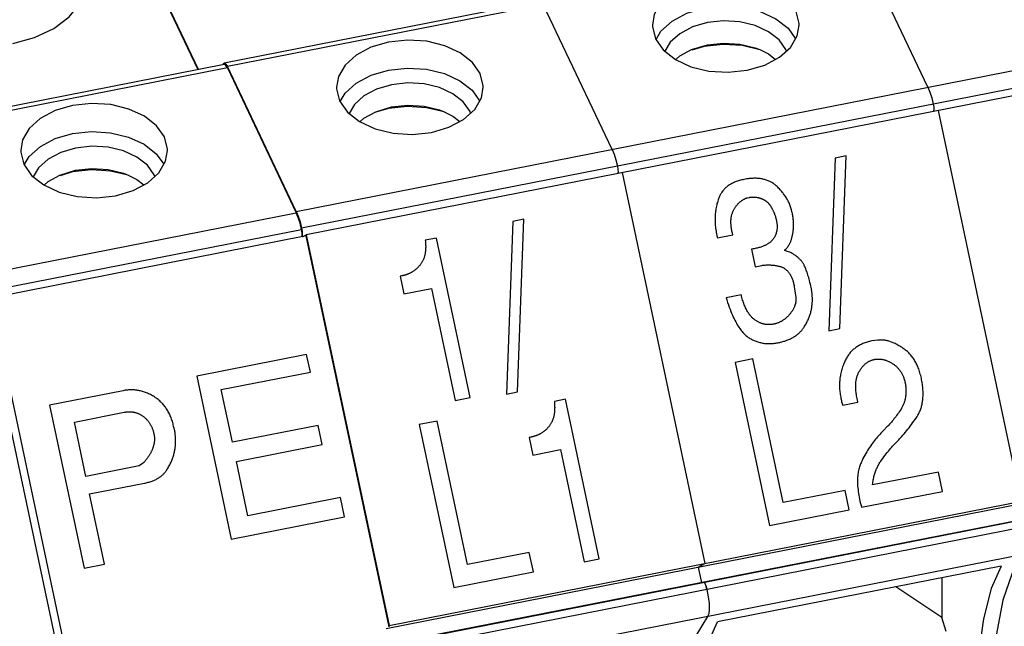
# Paper-space layout '10004612603_1_3' of a CAD drawing. Units: inches. Extents: x 0 to 34, y 0 to 22.
# Drawn here: x 25.9 to 28.2, y 14.3 to 15.7 of the extents above; entities that cross this region are included whole.
import ezdxf

# ---------------------------------------------------------------- set-up
doc = ezdxf.new("R2010")
doc.units = ezdxf.units.IN
doc.header["$LTSCALE"] = 1.87
doc.header["$MEASUREMENT"] = 0
doc.layers.get('0').update_dxf_attribs({"linetype": 'CONTINUOUS'})

psp = doc.layouts.new('10004612603_1_3')

# ---------------------------------------------------------------- linework, layer by layer
at = {"color": 6, "linetype": 'CONTINUOUS'}
for p, q in [((26.3242, 15.592), (26.042, 16.1854)), ((28.6216, 16.0466), (26.3852, 15.6071)), ((28.6292, 16.0381), (26.3928, 15.5986)), ((28.0463, 15.5498), (27.8837, 15.8916)), ((27.3008, 15.4033), (27.1383, 15.7451)), ((26.5554, 15.2568), (28.7918, 15.6963)), ((28.8041, 15.6568), (26.5677, 15.2173)), ((27.4882, 15.6387), (27.5255, 15.6499)), ((27.5183, 15.6462), (27.4886, 15.6373)), ((27.4508, 15.6151), (27.4603, 15.6237)), ((27.4603, 15.6237), (27.4882, 15.6387)), ((27.6497, 15.6387), (27.6702, 15.6284)), ((27.6702, 15.6284), (27.6866, 15.6157)), ((26.3828, 15.6036), (26.3835, 15.6057)), ((26.3835, 15.6057), (26.3852, 15.6071)), ((26.3892, 15.6046), (26.3928, 15.5986)), ((26.5554, 15.2568), (26.3928, 15.5986)), ((28.0463, 15.5498), (28.0508, 15.5387)), ((28.0508, 15.5387), (28.055, 15.5252)), ((28.055, 15.5252), (28.0586, 15.5103)), ((26.7427, 15.4922), (26.7801, 15.5034)), ((28.0586, 15.5103), (28.0599, 15.5027)), ((28.0599, 15.5027), (28.0603, 15.4962)), ((26.7149, 15.4772), (26.7427, 15.4922)), ((26.7728, 15.4997), (26.7431, 15.4908)), ((26.9043, 15.4922), (26.9248, 15.4819)), ((26.9248, 15.4819), (26.9411, 15.4692)), ((28.06, 15.4931), (28.0603, 15.4962)), ((26.7053, 15.4686), (26.7149, 15.4772)), ((27.3008, 15.4033), (27.3054, 15.3922)), ((27.3054, 15.3922), (27.3096, 15.3787)), ((27.3096, 15.3787), (27.3132, 15.3638)), ((27.3132, 15.3638), (27.3144, 15.3562)), ((27.3144, 15.3562), (27.3148, 15.3497)), ((27.3145, 15.3466), (27.3148, 15.3497)), ((26.5554, 15.2568), (26.5599, 15.2457)), ((26.5677, 15.2173), (26.5689, 15.2098)), ((26.5689, 15.2098), (26.5693, 15.2032)), ((26.5693, 15.2032), (26.5689, 15.1984)), ((26.7711, 14.2352), (29.0075, 14.6747)), ((29.0078, 14.6748), (26.7714, 14.2353)), ((29.0156, 14.6578), (26.7792, 14.2183)), ((29.017, 14.5942), (26.782, 14.1549)), ((27.5036, 14.4176), (27.5114, 14.3806)), ((28.2193, 14.42), (27.5491, 14.2883)), ((28.0787, 14.3924), (28.0787, 14.299)), ((27.5166, 14.3817), (27.5169, 14.3818)), ((27.5185, 14.381), (27.5169, 14.3818)), ((27.5169, 14.3818), (27.5185, 14.381)), ((27.5185, 14.381), (27.5206, 14.3776)), ((27.5206, 14.3776), (27.5228, 14.3719)), ((27.5228, 14.3719), (27.5247, 14.3648)), ((27.5247, 14.3648), (27.5228, 14.3719)), ((27.5247, 14.3648), (27.5278, 14.3476)), ((28.0787, 14.299), (27.9706, 14.3711)), ((27.5278, 14.3476), (27.5295, 14.3315)), ((27.5298, 14.3177), (27.5287, 14.3073)), ((27.5295, 14.3315), (27.5298, 14.3177)), ((27.5287, 14.3073), (27.5261, 14.3012)), ((28.089, 14.2657), (28.0787, 14.299))]:
    psp.add_line(p, q, dxfattribs=at)
at = {"color": 7, "linetype": 'CONTINUOUS'}
for p, q in [((26.042, 16.1824), (26.3229, 15.5918)), ((28.8154, 15.6415), (26.579, 15.202)), ((25.6397, 15.4575), (26.3852, 15.604)), ((26.3928, 15.5956), (25.6473, 15.4491)), ((26.3928, 15.5956), (26.5554, 15.2538)), ((28.07, 15.495), (28.2653, 14.5725)), ((27.853, 15.3879), (27.8271, 15.3829)), ((27.8382, 14.9803), (27.853, 15.3879)), ((27.8271, 15.3829), (27.8122, 14.9752)), ((25.9972, 15.3427), (26.0346, 15.3539)), ((26.0274, 15.3501), (25.9977, 15.3412)), ((27.3245, 15.3485), (27.5198, 14.426)), ((27.6202, 15.2891), (27.6251, 15.2901)), ((25.8099, 15.1073), (26.5554, 15.2538)), ((27.7259, 15.2536), (27.7243, 15.2609)), ((27.0665, 15.2334), (27.0517, 14.8257)), ((27.0925, 15.2385), (27.0665, 15.2334)), ((27.0776, 14.8308), (27.0925, 15.2385)), ((25.8222, 15.0677), (26.5677, 15.2142)), ((26.579, 15.199), (25.8336, 15.0525)), ((26.5691, 15.197), (26.5693, 15.2002)), ((26.5696, 15.1972), (26.579, 15.202)), ((26.579, 15.202), (26.7744, 14.2795)), ((26.7744, 14.2765), (26.579, 15.199)), ((27.5472, 15.2048), (27.5483, 15.1995)), ((27.5483, 15.1995), (27.5497, 15.1949)), ((27.5497, 15.1949), (27.5855, 15.2019)), ((26.8859, 15.1941), (26.8599, 15.189)), ((26.9656, 14.8176), (26.8859, 15.1941)), ((27.6296, 15.1679), (27.6384, 15.1264)), ((27.7143, 15.1627), (27.708, 15.1658)), ((27.7203, 15.1606), (27.7143, 15.1627)), ((27.6384, 15.1264), (27.6544, 15.1296)), ((26.8004, 15.104), (26.8092, 15.0625)), ((26.8092, 15.0625), (26.8742, 15.0753)), ((26.8742, 15.0753), (26.9302, 14.8106)), ((27.6053, 15.0598), (27.5699, 15.0528)), ((27.7307, 15.0789), (27.7323, 15.0694)), ((27.7323, 15.0694), (27.7337, 15.0587)), ((25.8173, 15.0441), (26.0208, 14.0831)), ((25.8336, 15.0525), (26.0289, 14.13)), ((27.7732, 15.0561), (27.773, 15.0588)), ((27.8122, 14.9752), (27.8382, 14.9803)), ((27.9208, 14.9521), (27.9141, 14.9513)), ((27.9283, 14.953), (27.9208, 14.9521)), ((26.5798, 14.9189), (26.3206, 14.868)), ((26.5885, 14.8779), (26.5798, 14.9189)), ((27.633, 14.9087), (27.591, 14.9004)), ((27.591, 14.9004), (27.6724, 14.516)), ((27.7047, 14.57), (27.633, 14.9087)), ((26.3782, 14.8366), (26.5885, 14.8779)), ((26.3206, 14.868), (26.402, 14.4836)), ((26.1468, 14.8338), (25.9729, 14.7996)), ((26.4045, 14.7122), (26.3782, 14.8366)), ((27.0517, 14.8257), (27.0776, 14.8308)), ((26.9302, 14.8106), (26.9656, 14.8176)), ((27.1904, 14.8135), (27.1644, 14.8084)), ((27.2701, 14.437), (27.1904, 14.8135)), ((27.8402, 14.8187), (27.8409, 14.8156)), ((27.8409, 14.8156), (27.8414, 14.813)), ((27.8414, 14.813), (27.8418, 14.811)), ((27.8418, 14.811), (27.8425, 14.8076)), ((27.8425, 14.8076), (27.845, 14.7999)), ((27.845, 14.7999), (27.8808, 14.807)), ((25.9729, 14.7996), (26.0543, 14.4152)), ((26.0317, 14.7598), (26.149, 14.7828)), ((26.0589, 14.6316), (26.0317, 14.7598)), ((26.8875, 14.7622), (26.8455, 14.7539)), ((26.9592, 14.4235), (26.8875, 14.7622)), ((26.2673, 14.7454), (26.2659, 14.7495)), ((26.2682, 14.7411), (26.2673, 14.7454)), ((26.6072, 14.752), (26.4045, 14.7122)), ((26.6167, 14.7068), (26.6072, 14.752)), ((26.8455, 14.7539), (26.9269, 14.3695)), ((27.9419, 14.7408), (27.9349, 14.7334)), ((27.9494, 14.7482), (27.9419, 14.7408)), ((26.7675, 14.2729), (28.9945, 14.7106)), ((26.7744, 14.2795), (29.0108, 14.719)), ((27.1049, 14.7234), (27.1136, 14.6819)), ((27.974, 14.7148), (27.9776, 14.7182)), ((26.4141, 14.667), (26.6167, 14.7068)), ((27.1136, 14.6819), (27.1786, 14.6947)), ((27.1786, 14.6947), (27.2347, 14.43)), ((26.4412, 14.5389), (26.4141, 14.667)), ((26.1844, 14.6563), (26.0589, 14.6316)), ((26.1923, 14.6617), (26.1844, 14.6563)), ((28.0709, 14.6419), (27.9153, 14.6114)), ((28.0806, 14.5962), (28.0709, 14.6419)), ((26.0676, 14.5902), (26.1973, 14.6156)), ((27.8507, 14.5987), (27.7047, 14.57)), ((27.8604, 14.553), (27.8507, 14.5987)), ((27.8892, 14.5586), (28.0806, 14.5962)), ((26.1027, 14.4247), (26.0676, 14.5902)), ((26.6598, 14.5818), (26.4412, 14.5389)), ((26.6695, 14.5361), (26.6598, 14.5818)), ((27.6724, 14.516), (27.8604, 14.553)), ((26.402, 14.4836), (26.6695, 14.5361)), ((27.1053, 14.4522), (26.9592, 14.4235)), ((27.115, 14.4065), (27.1053, 14.4522)), ((27.2347, 14.43), (27.2701, 14.437)), ((26.0543, 14.4152), (26.1027, 14.4247)), ((27.5036, 14.4176), (27.5198, 14.426)), ((26.9269, 14.3695), (27.115, 14.4065)), ((26.7738, 14.2792), (26.7744, 14.2795))]:
    psp.add_line(p, q, dxfattribs=at)
for points in [[(25.8862, 15.653), (25.9377, 15.6673), (25.9828, 15.6886), (26.0194, 15.7159), (26.0455, 15.7474), (26.0602, 15.782), (26.0631, 15.8066)], [(26.3928, 15.5956), (26.3892, 15.6016), (26.386, 15.604), (26.3852, 15.604)], [(26.0274, 15.507), (25.9861, 15.4948), (25.9512, 15.4763), (25.9251, 15.4528), (25.9093, 15.4258), (25.9048, 15.4005)], [(26.2513, 15.4005), (26.2512, 15.404), (26.2439, 15.4326), (26.2254, 15.459), (26.1968, 15.4815), (26.1603, 15.4985), (26.1178, 15.5089), (26.0723, 15.5118), (26.0274, 15.507)], [(25.9134, 15.3665), (25.925, 15.3864), (25.9513, 15.4101), (25.9862, 15.4286), (26.0274, 15.4406)], [(26.0274, 15.4406), (26.072, 15.4454), (26.117, 15.4426), (26.1594, 15.4325), (26.1962, 15.4156), (26.225, 15.3931), (26.2427, 15.3682)], [(26.2211, 15.3392), (26.22, 15.3431), (26.204, 15.3658), (26.1793, 15.385), (26.1477, 15.3995), (26.1114, 15.4082), (26.0728, 15.4106), (26.0346, 15.4065)], [(25.9048, 15.4005), (25.9049, 15.397), (25.9121, 15.3683), (25.9307, 15.3419)], [(26.0346, 15.4065), (25.9993, 15.3961), (25.9694, 15.3803), (25.9469, 15.36), (25.9346, 15.3388)], [(26.1287, 15.294), (26.17, 15.3061), (26.2048, 15.3246), (26.231, 15.3481), (26.2467, 15.3751), (26.2513, 15.4005)], [(25.9307, 15.3419), (25.9592, 15.3194), (25.9958, 15.3024), (26.0383, 15.2921), (26.0837, 15.2891), (26.1287, 15.294)], [(25.9599, 15.3191), (25.9694, 15.3277), (25.9972, 15.3427)], [(26.1587, 15.3421), (26.117, 15.3522), (26.072, 15.3549), (26.0274, 15.3501)], [(26.0346, 15.3539), (26.0728, 15.358), (26.1114, 15.3556), (26.1477, 15.3469), (26.1588, 15.3427)], [(26.1588, 15.3427), (26.1793, 15.3324), (26.1956, 15.3197)], [(27.6119, 15.3324), (27.6094, 15.3318), (27.6066, 15.3312), (27.6039, 15.3305), (27.6013, 15.3298), (27.5988, 15.3291), (27.5963, 15.3282), (27.5939, 15.3274), (27.5916, 15.3265), (27.5894, 15.3256), (27.5873, 15.3246), (27.5852, 15.3236), (27.5832, 15.3226), (27.5812, 15.3215), (27.5793, 15.3204), (27.5775, 15.3193), (27.5757, 15.3181), (27.574, 15.3169), (27.5724, 15.3156), (27.5708, 15.3143), (27.5693, 15.313), (27.5678, 15.3116), (27.5664, 15.3102), (27.565, 15.3088), (27.5637, 15.3073), (27.5624, 15.3058), (27.5618, 15.305), (27.5612, 15.3043), (27.56, 15.3027), (27.5589, 15.301), (27.5578, 15.2993), (27.5568, 15.2976), (27.5558, 15.2959), (27.5549, 15.2941), (27.554, 15.2922), (27.5532, 15.2903), (27.5524, 15.2883), (27.5516, 15.2863), (27.5509, 15.2843)], [(27.6878, 15.3176), (27.6862, 15.3189), (27.6847, 15.3202), (27.683, 15.3214), (27.6822, 15.322), (27.6814, 15.3226), (27.6797, 15.3237), (27.678, 15.3248), (27.6763, 15.3258), (27.6745, 15.3267), (27.6727, 15.3276), (27.6709, 15.3285), (27.669, 15.3293), (27.6671, 15.33), (27.6651, 15.3308), (27.6631, 15.3314), (27.6611, 15.332), (27.659, 15.3326), (27.6568, 15.3331), (27.6547, 15.3335), (27.6524, 15.3339), (27.6502, 15.3342), (27.6478, 15.3345), (27.6455, 15.3347), (27.643, 15.3349), (27.6406, 15.335), (27.638, 15.335), (27.6354, 15.335), (27.6328, 15.3349), (27.63, 15.3348), (27.6273, 15.3346), (27.6244, 15.3343), (27.6215, 15.3339), (27.6186, 15.3335), (27.6155, 15.333), (27.6124, 15.3325), (27.6119, 15.3324)], [(27.7243, 15.2609), (27.7236, 15.2633), (27.7228, 15.2657), (27.722, 15.268), (27.7211, 15.2704), (27.7202, 15.2726), (27.7193, 15.2749), (27.7183, 15.2772), (27.7172, 15.2794), (27.7161, 15.2816), (27.7156, 15.2827), (27.715, 15.2837), (27.7138, 15.2859), (27.7126, 15.288), (27.7113, 15.2901), (27.7099, 15.2922), (27.7085, 15.2943), (27.7071, 15.2963), (27.7056, 15.2983), (27.7041, 15.3003), (27.7025, 15.3023), (27.7009, 15.3043), (27.6992, 15.3062), (27.6975, 15.3081), (27.6957, 15.31), (27.6938, 15.3119), (27.6919, 15.3138), (27.69, 15.3156), (27.6879, 15.3175), (27.6878, 15.3176)], [(27.5509, 15.2843), (27.55, 15.2813), (27.5491, 15.2783), (27.5483, 15.2753), (27.5476, 15.2723), (27.5469, 15.2693), (27.5463, 15.2662), (27.5458, 15.2632), (27.5453, 15.2602), (27.5448, 15.2572), (27.5445, 15.2541), (27.5442, 15.2511), (27.544, 15.248), (27.5438, 15.245), (27.5437, 15.2419), (27.5436, 15.2388), (27.5436, 15.2358), (27.5437, 15.2327), (27.5439, 15.2296), (27.5441, 15.2264), (27.5443, 15.2233), (27.5447, 15.2202), (27.5451, 15.217), (27.5455, 15.2138), (27.5461, 15.2107), (27.5466, 15.2075), (27.5472, 15.2048)], [(27.5883, 15.2615), (27.5886, 15.2619), (27.5894, 15.2634), (27.5903, 15.2648), (27.5912, 15.2661), (27.5921, 15.2674), (27.593, 15.2687), (27.5939, 15.2699), (27.5948, 15.2711), (27.5958, 15.2723), (27.5968, 15.2734), (27.5977, 15.2745), (27.5987, 15.2756), (27.5997, 15.2766), (27.6008, 15.2776), (27.6018, 15.2785), (27.6029, 15.2794), (27.6039, 15.2803), (27.605, 15.2811), (27.6061, 15.2819), (27.6072, 15.2827), (27.6083, 15.2835), (27.6094, 15.2842), (27.6106, 15.2849), (27.6117, 15.2855), (27.6129, 15.2861), (27.6141, 15.2867), (27.6147, 15.287), (27.6153, 15.2873), (27.6165, 15.2878), (27.6177, 15.2883), (27.6189, 15.2887), (27.6202, 15.2891)], [(27.6251, 15.2901), (27.6261, 15.2903), (27.6271, 15.2905), (27.6281, 15.2906), (27.6291, 15.2907), (27.6301, 15.2908), (27.6311, 15.2909), (27.6322, 15.2909), (27.6332, 15.2909), (27.6342, 15.2909), (27.6353, 15.2909), (27.6363, 15.2909), (27.6374, 15.2908), (27.6385, 15.2907), (27.6395, 15.2906), (27.6406, 15.2904), (27.6417, 15.2903), (27.6428, 15.2901), (27.6439, 15.2899), (27.645, 15.2896), (27.6461, 15.2894), (27.6472, 15.2891), (27.6484, 15.2888), (27.6495, 15.2884), (27.6506, 15.2881), (27.6518, 15.2877), (27.6529, 15.2872), (27.6537, 15.287)], [(27.6537, 15.287), (27.6538, 15.2869), (27.6548, 15.2865), (27.6557, 15.2861), (27.6566, 15.2857), (27.6575, 15.2852), (27.6584, 15.2848), (27.6593, 15.2843), (27.6602, 15.2838), (27.661, 15.2833), (27.6619, 15.2827), (27.6627, 15.2822), (27.6635, 15.2816), (27.6643, 15.281), (27.6651, 15.2804), (27.6659, 15.2797), (27.6666, 15.2791), (27.6673, 15.2784), (27.6681, 15.2777), (27.6688, 15.277), (27.6695, 15.2763), (27.6701, 15.2756), (27.6708, 15.2748), (27.6714, 15.274), (27.6721, 15.2732), (27.6727, 15.2724), (27.6733, 15.2716), (27.6739, 15.2707), (27.6744, 15.2699), (27.675, 15.269), (27.6755, 15.2681), (27.676, 15.2672)], [(26.5677, 15.2142), (26.5641, 15.2292), (26.5599, 15.2427), (26.5554, 15.2538)], [(27.5855, 15.2019), (27.5853, 15.2027), (27.5847, 15.2053), (27.5841, 15.2079), (27.5835, 15.2104), (27.583, 15.2129), (27.5826, 15.2153), (27.5823, 15.2176), (27.582, 15.2199), (27.5817, 15.2222), (27.5815, 15.2243), (27.5814, 15.2265), (27.5813, 15.2286), (27.5812, 15.2306), (27.5812, 15.2326), (27.5812, 15.2345), (27.5813, 15.2364), (27.5815, 15.2383), (27.5816, 15.2401), (27.5819, 15.2418), (27.5821, 15.2436), (27.5824, 15.2452), (27.5828, 15.2469), (27.5831, 15.2485), (27.5836, 15.2501), (27.584, 15.2516), (27.5845, 15.2531), (27.5851, 15.2546), (27.5856, 15.2561), (27.5863, 15.2575), (27.5869, 15.2589), (27.5876, 15.2602), (27.5883, 15.2615)], [(27.676, 15.2672), (27.6767, 15.2659), (27.6776, 15.2642), (27.6785, 15.2626), (27.6792, 15.2612), (27.6799, 15.2599), (27.6805, 15.2586), (27.6811, 15.2575), (27.6816, 15.2564), (27.6821, 15.2554), (27.6825, 15.2544), (27.6829, 15.2534), (27.6833, 15.2525), (27.6837, 15.2516), (27.684, 15.2508)], [(27.684, 15.2508), (27.6843, 15.2499), (27.6848, 15.2486), (27.6852, 15.2474), (27.6856, 15.2462), (27.686, 15.2451), (27.6863, 15.2439), (27.6867, 15.2428), (27.687, 15.2416), (27.6873, 15.2405), (27.6876, 15.2395), (27.6879, 15.2384), (27.6881, 15.2373), (27.6884, 15.2363), (27.6886, 15.2353)], [(27.7267, 15.2017), (27.7271, 15.2039), (27.7274, 15.206), (27.7278, 15.2082), (27.728, 15.2104), (27.7283, 15.2126), (27.7285, 15.2148), (27.7287, 15.2171), (27.7288, 15.2193), (27.7289, 15.2216), (27.7289, 15.2238), (27.7289, 15.2261), (27.7289, 15.2284), (27.7288, 15.2307), (27.7287, 15.233), (27.7285, 15.2353), (27.7283, 15.2377), (27.7281, 15.24), (27.7278, 15.2424), (27.7275, 15.2447), (27.7271, 15.2471), (27.7267, 15.2495), (27.7262, 15.2519), (27.7259, 15.2536)], [(27.6886, 15.2353), (27.6888, 15.2341), (27.6891, 15.2325), (27.6894, 15.2308), (27.6896, 15.2292), (27.6898, 15.2277), (27.69, 15.2261), (27.6901, 15.2246), (27.6902, 15.2231), (27.6902, 15.2216), (27.6902, 15.2201), (27.6902, 15.2187), (27.6901, 15.2173), (27.69, 15.2159), (27.6899, 15.2146), (27.6897, 15.2132), (27.6895, 15.2119), (27.6893, 15.2106), (27.689, 15.2093), (27.6887, 15.208), (27.6883, 15.2068), (27.688, 15.2056), (27.6876, 15.2043), (27.6871, 15.2031), (27.6869, 15.2025), (27.6867, 15.2019), (27.6862, 15.2008), (27.6856, 15.1996), (27.6851, 15.1985), (27.6845, 15.1973), (27.6838, 15.1962), (27.6832, 15.1951), (27.6825, 15.194), (27.6817, 15.1929), (27.6809, 15.1918), (27.6801, 15.1908)], [(26.5693, 15.2002), (26.5689, 15.2067), (26.5677, 15.2142)], [(27.708, 15.1658), (27.7089, 15.1665), (27.7098, 15.1673), (27.7102, 15.1677), (27.7106, 15.1681), (27.7114, 15.1689), (27.7122, 15.1697), (27.713, 15.1705), (27.7138, 15.1714), (27.7145, 15.1723), (27.7152, 15.1733), (27.716, 15.1743), (27.7167, 15.1753), (27.7173, 15.1763), (27.718, 15.1774), (27.7187, 15.1785), (27.7193, 15.1797), (27.7199, 15.1809), (27.7205, 15.1821), (27.7211, 15.1834), (27.7217, 15.1847), (27.7222, 15.1861), (27.7228, 15.1875), (27.7233, 15.1889), (27.7238, 15.1905), (27.7243, 15.192), (27.7248, 15.1936), (27.7252, 15.1953), (27.7256, 15.1971), (27.7261, 15.1988), (27.7265, 15.2007), (27.7267, 15.2017)], [(26.8599, 15.189), (26.8601, 15.1868), (26.8603, 15.1842), (26.8605, 15.1817), (26.8606, 15.1792), (26.8606, 15.1769), (26.8607, 15.1746), (26.8607, 15.1723), (26.8606, 15.1702), (26.8605, 15.1681), (26.8604, 15.166), (26.8602, 15.164), (26.86, 15.1621), (26.8598, 15.1603), (26.8595, 15.1585), (26.8592, 15.1567), (26.8589, 15.155), (26.8585, 15.1534), (26.8581, 15.1518), (26.8577, 15.1502), (26.8572, 15.1487), (26.8568, 15.1473), (26.8562, 15.1459), (26.8557, 15.1445), (26.8552, 15.1432), (26.8546, 15.1419), (26.854, 15.1407), (26.8533, 15.1395), (26.8527, 15.1383)], [(27.6801, 15.1908), (27.6792, 15.1897), (27.6783, 15.1887), (27.6774, 15.1876), (27.6764, 15.1866), (27.6753, 15.1856), (27.6742, 15.1847), (27.6731, 15.1837), (27.6719, 15.1828), (27.6706, 15.1819), (27.6694, 15.181), (27.668, 15.1801), (27.6666, 15.1793), (27.6652, 15.1784), (27.6637, 15.1776), (27.6622, 15.1768), (27.6605, 15.1761), (27.6589, 15.1753), (27.6571, 15.1746), (27.6554, 15.1739), (27.6535, 15.1733), (27.6516, 15.1726), (27.6496, 15.172), (27.6475, 15.1714), (27.6454, 15.1709), (27.6432, 15.1703), (27.6409, 15.1698), (27.6385, 15.1693), (27.6361, 15.1689), (27.6336, 15.1685), (27.631, 15.1681), (27.6296, 15.1679)], [(27.7543, 15.1295), (27.7537, 15.1307), (27.7531, 15.1319), (27.7524, 15.133), (27.7517, 15.1342), (27.7509, 15.1354), (27.7502, 15.1365), (27.7493, 15.1376), (27.7485, 15.1387), (27.7476, 15.1399), (27.7467, 15.141), (27.7457, 15.1421), (27.7447, 15.1432), (27.7436, 15.1443), (27.7425, 15.1453), (27.7413, 15.1464), (27.7402, 15.1475), (27.7389, 15.1486), (27.7376, 15.1496), (27.7363, 15.1507), (27.7349, 15.1517), (27.7334, 15.1527), (27.732, 15.1538), (27.7304, 15.1548), (27.7288, 15.1558), (27.7272, 15.1568), (27.7254, 15.1578), (27.7237, 15.1588), (27.7218, 15.1598), (27.7203, 15.1606)], [(26.8527, 15.1383), (26.8527, 15.1383), (26.8518, 15.1369), (26.851, 15.1356), (26.8502, 15.1343), (26.8493, 15.133), (26.8484, 15.1318), (26.8475, 15.1306), (26.8467, 15.1295), (26.8457, 15.1284), (26.8448, 15.1273), (26.8439, 15.1262), (26.843, 15.1252), (26.842, 15.1242), (26.841, 15.1232), (26.84, 15.1222), (26.8391, 15.1213), (26.838, 15.1204), (26.837, 15.1196), (26.836, 15.1187), (26.8349, 15.1179), (26.8339, 15.1171), (26.8328, 15.1164), (26.8317, 15.1157), (26.8306, 15.115), (26.8295, 15.1143), (26.8283, 15.1136), (26.8272, 15.113)], [(27.6544, 15.1296), (27.6554, 15.1297), (27.6576, 15.13), (27.6598, 15.1302), (27.6619, 15.1303), (27.664, 15.1305), (27.6661, 15.1305), (27.6682, 15.1306), (27.6702, 15.1306), (27.6722, 15.1306), (27.6742, 15.1305), (27.6762, 15.1304), (27.6781, 15.1303), (27.6801, 15.1301), (27.682, 15.1299), (27.6838, 15.1297), (27.6857, 15.1294), (27.6876, 15.1291), (27.6894, 15.1288), (27.6912, 15.1284), (27.693, 15.128), (27.6948, 15.1275), (27.6966, 15.1271), (27.6984, 15.1266), (27.7002, 15.126)], [(27.771, 15.0748), (27.7707, 15.0764), (27.7697, 15.081), (27.7687, 15.0854), (27.7677, 15.0895), (27.7667, 15.0935), (27.7657, 15.0972), (27.7647, 15.1008), (27.7637, 15.1042), (27.7627, 15.1074), (27.7618, 15.1104), (27.7608, 15.1133), (27.7599, 15.116), (27.7589, 15.1186), (27.758, 15.1211), (27.757, 15.1234), (27.7561, 15.1255), (27.7552, 15.1276), (27.7543, 15.1295)], [(26.8134, 15.1071), (26.8125, 15.1068), (26.8116, 15.1066), (26.8107, 15.1063), (26.8098, 15.106), (26.8088, 15.1058), (26.8079, 15.1056), (26.8069, 15.1053), (26.8058, 15.1051), (26.8047, 15.1048), (26.8035, 15.1046)], [(26.8272, 15.113), (26.8272, 15.113), (26.8262, 15.1125), (26.8253, 15.112), (26.8243, 15.1115), (26.8234, 15.1111), (26.8224, 15.1106), (26.8215, 15.1102), (26.8205, 15.1098), (26.8196, 15.1094), (26.8187, 15.109), (26.8178, 15.1086), (26.8169, 15.1083), (26.816, 15.108), (26.8151, 15.1077), (26.8143, 15.1074), (26.8134, 15.1071)], [(27.7002, 15.126), (27.7013, 15.1256), (27.7024, 15.1252), (27.7035, 15.1247), (27.7046, 15.1242), (27.7057, 15.1236), (27.7067, 15.1231), (27.7072, 15.1227), (27.7077, 15.1224), (27.7088, 15.1217), (27.7098, 15.121), (27.7107, 15.1202), (27.7117, 15.1194), (27.7127, 15.1186), (27.7136, 15.1177), (27.7145, 15.1167), (27.7155, 15.1157), (27.7163, 15.1147), (27.7172, 15.1136), (27.7181, 15.1125), (27.7189, 15.1113), (27.7198, 15.1101), (27.7206, 15.1088), (27.7214, 15.1074), (27.7221, 15.106), (27.7229, 15.1046), (27.7236, 15.1031), (27.7243, 15.1015), (27.725, 15.0999), (27.7257, 15.0982), (27.7263, 15.0964), (27.7269, 15.0946), (27.7275, 15.0928), (27.7281, 15.0908), (27.7286, 15.0888), (27.7291, 15.0867), (27.7296, 15.0846), (27.7301, 15.0824), (27.7305, 15.0801), (27.7307, 15.0789)], [(26.8035, 15.1046), (26.8016, 15.1042), (26.8004, 15.104)], [(27.638, 15.0006), (27.6368, 15.0015), (27.6355, 15.0024), (27.6343, 15.0035), (27.633, 15.0045), (27.6318, 15.0057), (27.6306, 15.0069), (27.6294, 15.0082), (27.6282, 15.0095), (27.6271, 15.0109), (27.6259, 15.0124), (27.6247, 15.014), (27.6236, 15.0156), (27.6224, 15.0173), (27.6213, 15.0191), (27.6202, 15.021), (27.6191, 15.023), (27.618, 15.025), (27.6169, 15.0272), (27.6158, 15.0294), (27.6148, 15.0317), (27.6137, 15.0341), (27.6127, 15.0367), (27.6117, 15.0393), (27.6107, 15.042), (27.6097, 15.0448), (27.6087, 15.0478), (27.6078, 15.0509), (27.6069, 15.054), (27.606, 15.0573), (27.6053, 15.0598)], [(27.773, 15.0588), (27.7729, 15.0607), (27.7727, 15.0626), (27.7726, 15.0642), (27.7724, 15.0657), (27.7722, 15.0671), (27.7721, 15.0684), (27.7719, 15.0696), (27.7717, 15.0708), (27.7716, 15.0719), (27.7714, 15.0729), (27.7712, 15.0739), (27.771, 15.0748)], [(27.5699, 15.0528), (27.5715, 15.0479), (27.5734, 15.042), (27.5753, 15.0364), (27.5772, 15.0311), (27.5791, 15.0259), (27.581, 15.0211), (27.5829, 15.0164), (27.5848, 15.012), (27.5867, 15.0077), (27.5886, 15.0037), (27.5905, 14.9999), (27.5924, 14.9963), (27.5943, 14.9928), (27.5962, 14.9896), (27.5981, 14.9865), (27.6, 14.9836), (27.6019, 14.9808), (27.6038, 14.9782), (27.6056, 14.9758), (27.6075, 14.9734), (27.6093, 14.9713), (27.6112, 14.9692), (27.613, 14.9673), (27.6149, 14.9656), (27.6167, 14.9639), (27.6185, 14.9624), (27.6204, 14.961), (27.6222, 14.9596), (27.624, 14.9584), (27.6258, 14.9573)], [(27.7337, 15.0587), (27.7339, 15.0575), (27.7341, 15.0563), (27.7343, 15.055), (27.7345, 15.0538), (27.7346, 15.0526), (27.7346, 15.0514), (27.7347, 15.0502), (27.7347, 15.0496), (27.7347, 15.0489), (27.7346, 15.0477), (27.7346, 15.0465), (27.7345, 15.0453), (27.7343, 15.0441), (27.7342, 15.0429), (27.7339, 15.0416), (27.7337, 15.0404), (27.7334, 15.0392), (27.7331, 15.038), (27.7328, 15.0367), (27.7324, 15.0355), (27.7319, 15.0343), (27.7315, 15.033), (27.731, 15.0318), (27.7304, 15.0305), (27.7298, 15.0292), (27.7292, 15.028), (27.7285, 15.0267), (27.7278, 15.0254), (27.7271, 15.0241), (27.7263, 15.0228), (27.7254, 15.0215), (27.7245, 15.0202), (27.7236, 15.0189), (27.7226, 15.0175), (27.7221, 15.0169)], [(27.7527, 14.9824), (27.7537, 14.9839), (27.755, 14.986), (27.7564, 14.9882), (27.7576, 14.9903), (27.7588, 14.9925), (27.76, 14.9946), (27.7611, 14.9968), (27.7621, 14.9989), (27.7631, 15.0011), (27.7641, 15.0032), (27.765, 15.0054), (27.7658, 15.0075), (27.7666, 15.0097), (27.7674, 15.0119), (27.7681, 15.014), (27.7688, 15.0162), (27.7694, 15.0184), (27.77, 15.0206), (27.7705, 15.0228), (27.771, 15.025), (27.7714, 15.0273), (27.7718, 15.0295), (27.7722, 15.0318), (27.7725, 15.034), (27.7727, 15.0363)], [(27.7727, 15.0363), (27.7728, 15.0369), (27.773, 15.0385), (27.7731, 15.04), (27.7732, 15.0414), (27.7733, 15.0428), (27.7734, 15.0442), (27.7734, 15.0455), (27.7735, 15.0468), (27.7735, 15.0481), (27.7735, 15.0493), (27.7735, 15.0505), (27.7735, 15.0517), (27.7734, 15.0528), (27.7734, 15.0539), (27.7733, 15.055), (27.7732, 15.0561)], [(27.7221, 15.0169), (27.7215, 15.0161), (27.7203, 15.0147), (27.7191, 15.0133), (27.7179, 15.0119), (27.7167, 15.0106), (27.7155, 15.0093), (27.7143, 15.0081), (27.7131, 15.007), (27.7118, 15.0058), (27.7106, 15.0048), (27.7093, 15.0037), (27.7081, 15.0027), (27.7068, 15.0018), (27.7055, 15.0008), (27.7042, 15), (27.7029, 14.9991), (27.7016, 14.9983), (27.7002, 14.9975), (27.6989, 14.9968), (27.6975, 14.9961), (27.6961, 14.9955), (27.6954, 14.9951), (27.6947, 14.9948), (27.6933, 14.9942), (27.6919, 14.9937), (27.6904, 14.9932), (27.689, 14.9927), (27.6875, 14.9922), (27.686, 14.9918), (27.6844, 14.9914), (27.6829, 14.9911)], [(27.6829, 14.9911), (27.6813, 14.9908), (27.6798, 14.9905), (27.6783, 14.9903), (27.6768, 14.9901), (27.6753, 14.9899), (27.6739, 14.9898), (27.6724, 14.9897), (27.671, 14.9897), (27.6696, 14.9897), (27.6682, 14.9897), (27.6668, 14.9898), (27.6655, 14.9899), (27.6641, 14.9901), (27.6627, 14.9902), (27.6621, 14.9904), (27.6614, 14.9905), (27.66, 14.9907), (27.6587, 14.991), (27.6574, 14.9913), (27.656, 14.9917), (27.6547, 14.9921), (27.6534, 14.9926), (27.652, 14.993), (27.6507, 14.9936), (27.6494, 14.9941), (27.6481, 14.9947), (27.6467, 14.9954), (27.6454, 14.9961), (27.644, 14.9968), (27.6427, 14.9976), (27.6413, 14.9984), (27.64, 14.9992), (27.6386, 15.0002), (27.638, 15.0006)], [(27.6968, 14.9478), (27.6985, 14.9482), (27.7011, 14.9489), (27.7038, 14.9496), (27.7063, 14.9504), (27.7088, 14.9511), (27.7112, 14.952), (27.7135, 14.9528), (27.7157, 14.9537), (27.7179, 14.9546), (27.7201, 14.9555), (27.7221, 14.9565), (27.7241, 14.9575), (27.7261, 14.9585), (27.728, 14.9596), (27.7298, 14.9607), (27.7316, 14.9618), (27.7333, 14.963), (27.735, 14.9641), (27.7367, 14.9654), (27.7382, 14.9666), (27.7398, 14.9679), (27.7413, 14.9692), (27.7427, 14.9705), (27.7441, 14.9719), (27.7454, 14.9733), (27.7468, 14.9747), (27.748, 14.9762), (27.7492, 14.9777), (27.7504, 14.9792), (27.7516, 14.9808), (27.7527, 14.9824)], [(27.6258, 14.9573), (27.6279, 14.9562), (27.6299, 14.9551), (27.632, 14.954), (27.6341, 14.9531), (27.6362, 14.9521), (27.6383, 14.9513), (27.6405, 14.9505), (27.6426, 14.9497), (27.6448, 14.949), (27.6469, 14.9484), (27.6491, 14.9478), (27.6513, 14.9472), (27.6535, 14.9468), (27.6558, 14.9463), (27.658, 14.946), (27.6603, 14.9456), (27.6626, 14.9454), (27.6649, 14.9452), (27.6672, 14.945), (27.6696, 14.945), (27.672, 14.9449), (27.6744, 14.945), (27.6768, 14.945), (27.6793, 14.9452), (27.6817, 14.9454), (27.6842, 14.9457), (27.6868, 14.946), (27.6893, 14.9464), (27.6919, 14.9468), (27.6945, 14.9473), (27.6968, 14.9478)], [(27.9141, 14.9513), (27.9135, 14.9512), (27.9106, 14.9506), (27.9079, 14.95), (27.9052, 14.9492), (27.9026, 14.9485), (27.9, 14.9477), (27.8976, 14.9468), (27.8952, 14.9459), (27.8928, 14.945), (27.8905, 14.944), (27.8883, 14.943), (27.8862, 14.9419), (27.884, 14.9407), (27.882, 14.9396), (27.88, 14.9383), (27.8781, 14.9371), (27.8762, 14.9358), (27.8743, 14.9344), (27.8726, 14.933), (27.8708, 14.9315), (27.8691, 14.9301), (27.8675, 14.9285), (27.8659, 14.9269), (27.8643, 14.9253), (27.8628, 14.9236), (27.8614, 14.9218), (27.86, 14.92), (27.8586, 14.9182), (27.8573, 14.9163), (27.856, 14.9143), (27.8548, 14.9123), (27.8536, 14.9103), (27.8524, 14.9081), (27.8513, 14.906), (27.8502, 14.9037), (27.8492, 14.9014)], [(27.9921, 14.9304), (27.9901, 14.9319), (27.9875, 14.9338), (27.985, 14.9355), (27.9825, 14.9371), (27.9801, 14.9386), (27.9777, 14.94), (27.9754, 14.9414), (27.9731, 14.9426), (27.9708, 14.9438), (27.9686, 14.9449), (27.9664, 14.946), (27.9643, 14.9469), (27.9622, 14.9478), (27.9601, 14.9486), (27.958, 14.9493), (27.956, 14.95), (27.954, 14.9506), (27.9521, 14.9512), (27.9501, 14.9517), (27.9482, 14.9521), (27.9463, 14.9525), (27.9444, 14.9528), (27.9425, 14.953), (27.9407, 14.9532), (27.9389, 14.9533), (27.9371, 14.9534), (27.9353, 14.9535), (27.9335, 14.9534), (27.9318, 14.9534), (27.93, 14.9532), (27.9283, 14.953)], [(28.0324, 14.8537), (28.032, 14.8562), (28.0313, 14.8598), (28.0306, 14.8632), (28.0299, 14.8666), (28.0291, 14.8699), (28.0282, 14.8731), (28.0273, 14.8763), (28.0264, 14.8793), (28.0254, 14.8823), (28.0244, 14.8851), (28.0233, 14.8879), (28.0222, 14.8906), (28.021, 14.8933), (28.0199, 14.8958), (28.0186, 14.8983), (28.0174, 14.9007), (28.0161, 14.9031), (28.0147, 14.9053), (28.0133, 14.9075), (28.0119, 14.9097), (28.0105, 14.9117), (28.009, 14.9137), (28.0075, 14.9157), (28.0059, 14.9175), (28.0043, 14.9194), (28.0027, 14.9211), (28.001, 14.9228), (27.9993, 14.9245), (27.9976, 14.926), (27.9958, 14.9276), (27.994, 14.929), (27.9921, 14.9304)], [(27.8492, 14.9014), (27.8483, 14.8991), (27.8471, 14.8961), (27.8459, 14.8931), (27.8449, 14.8901), (27.8439, 14.8871), (27.843, 14.8841), (27.8422, 14.8812), (27.8414, 14.8782), (27.8407, 14.8753), (27.8401, 14.8723), (27.8396, 14.8693), (27.8391, 14.8664), (27.8386, 14.8634), (27.8383, 14.8605), (27.838, 14.8575), (27.8378, 14.8546), (27.8376, 14.8516), (27.8375, 14.8487), (27.8375, 14.8457), (27.8375, 14.8427), (27.8376, 14.8398), (27.8378, 14.8368), (27.838, 14.8338), (27.8383, 14.8308), (27.8387, 14.8278), (27.8392, 14.8248), (27.8397, 14.8217), (27.8402, 14.8187)], [(27.8833, 14.878), (27.8841, 14.8794), (27.8851, 14.881), (27.8861, 14.8826), (27.887, 14.8841), (27.888, 14.8855), (27.889, 14.8869), (27.89, 14.8882), (27.891, 14.8895), (27.8921, 14.8907), (27.8931, 14.8919), (27.8941, 14.893), (27.8952, 14.8941), (27.8962, 14.8951), (27.8973, 14.8961), (27.8984, 14.8971), (27.8995, 14.898), (27.9006, 14.8988), (27.9017, 14.8997), (27.9028, 14.9005), (27.9039, 14.9012), (27.9051, 14.9019), (27.9062, 14.9026), (27.9074, 14.9032), (27.9086, 14.9038), (27.9098, 14.9044), (27.911, 14.9049), (27.9122, 14.9054), (27.9134, 14.9059), (27.9147, 14.9063), (27.916, 14.9067), (27.9173, 14.907), (27.9186, 14.9073), (27.9199, 14.9076)], [(27.9199, 14.9076), (27.9212, 14.9079), (27.9226, 14.9081), (27.9239, 14.9082), (27.9245, 14.9083), (27.9252, 14.9084), (27.9265, 14.9085), (27.9279, 14.9085), (27.9292, 14.9085), (27.9305, 14.9085), (27.9319, 14.9085), (27.9332, 14.9084), (27.9346, 14.9083), (27.9359, 14.9081), (27.9373, 14.9079), (27.9386, 14.9077), (27.94, 14.9074), (27.9414, 14.9071), (27.9428, 14.9067), (27.9442, 14.9064), (27.9456, 14.9059), (27.947, 14.9055), (27.9484, 14.9049), (27.9498, 14.9044), (27.9513, 14.9038), (27.9527, 14.9031), (27.9542, 14.9025), (27.9557, 14.9017), (27.9572, 14.9009), (27.9587, 14.9001), (27.9603, 14.8992), (27.9618, 14.8983), (27.9634, 14.8973), (27.9637, 14.8971)], [(27.9637, 14.8971), (27.965, 14.8962), (27.9664, 14.8953), (27.9676, 14.8943), (27.9689, 14.8933), (27.9701, 14.8923), (27.9713, 14.8912), (27.9725, 14.8902), (27.9736, 14.889), (27.9747, 14.8879), (27.9758, 14.8867), (27.9769, 14.8855), (27.9779, 14.8842), (27.9789, 14.8829), (27.9799, 14.8816), (27.9808, 14.8803), (27.9817, 14.8789), (27.9826, 14.8774), (27.9835, 14.8759), (27.9844, 14.8744), (27.9852, 14.8729), (27.986, 14.8713), (27.9867, 14.8696), (27.9875, 14.8679), (27.9882, 14.8662), (27.9889, 14.8644), (27.9895, 14.8626), (27.9902, 14.8607), (27.9907, 14.8588), (27.9913, 14.8568), (27.9919, 14.8548), (27.9924, 14.8527), (27.9928, 14.8505), (27.9929, 14.8503)], [(27.8808, 14.807), (27.8805, 14.8082), (27.8797, 14.8117), (27.879, 14.8151), (27.8784, 14.8184), (27.8778, 14.8216), (27.8773, 14.8246), (27.8769, 14.8276), (27.8765, 14.8305), (27.8763, 14.8334), (27.876, 14.8361), (27.8759, 14.8387), (27.8758, 14.8413), (27.8757, 14.8438), (27.8757, 14.8462), (27.8758, 14.8486), (27.8759, 14.8508), (27.8761, 14.853), (27.8763, 14.8552), (27.8766, 14.8573), (27.8769, 14.8593), (27.8773, 14.8612), (27.8777, 14.8631), (27.8781, 14.865), (27.8786, 14.8668), (27.8792, 14.8685), (27.8798, 14.8702), (27.8804, 14.8719), (27.8811, 14.8735), (27.8818, 14.875), (27.8825, 14.8765), (27.8833, 14.878)], [(27.9929, 14.8503), (27.9932, 14.8483), (27.9935, 14.8457), (27.9937, 14.8432), (27.9939, 14.8408), (27.994, 14.8384), (27.9941, 14.8361), (27.9942, 14.8338), (27.9942, 14.8316), (27.9941, 14.8294), (27.9941, 14.8273), (27.9939, 14.8252), (27.9937, 14.8232), (27.9935, 14.8212), (27.9933, 14.8192), (27.993, 14.8173), (27.9926, 14.8154), (27.9923, 14.8136), (27.9918, 14.8118), (27.9914, 14.81), (27.9909, 14.8083), (27.9904, 14.8066), (27.9898, 14.8049), (27.9892, 14.8033), (27.9885, 14.8017), (27.9878, 14.8001), (27.9871, 14.7985), (27.9863, 14.797), (27.9855, 14.7955), (27.9847, 14.794), (27.9838, 14.7926)], [(28.0213, 14.7745), (28.0224, 14.7764), (28.0235, 14.7783), (28.0246, 14.7803), (28.0256, 14.7823), (28.0266, 14.7843), (28.0275, 14.7864), (28.0283, 14.7886), (28.0291, 14.7907), (28.0299, 14.793), (28.0306, 14.7952), (28.0312, 14.7976), (28.0318, 14.7999), (28.0324, 14.8024), (28.0328, 14.8048), (28.0333, 14.8074), (28.0337, 14.8099), (28.034, 14.8126), (28.0342, 14.8153), (28.0345, 14.818), (28.0346, 14.8209), (28.0347, 14.8237), (28.0347, 14.8267), (28.0347, 14.8297), (28.0346, 14.8328), (28.0344, 14.8359), (28.0342, 14.8391), (28.0339, 14.8424), (28.0335, 14.8458), (28.0331, 14.8492), (28.0326, 14.8527), (28.0324, 14.8537)], [(26.2211, 14.8187), (26.2203, 14.8192), (26.218, 14.8207), (26.2157, 14.8221), (26.2133, 14.8234), (26.211, 14.8246), (26.2087, 14.8257), (26.2064, 14.8268), (26.2041, 14.8279), (26.2018, 14.8288), (26.1995, 14.8297), (26.1972, 14.8306), (26.1949, 14.8313), (26.1926, 14.832), (26.1903, 14.8327), (26.1879, 14.8332), (26.1856, 14.8338), (26.1833, 14.8342), (26.1821, 14.8344), (26.1809, 14.8346), (26.1786, 14.835), (26.1762, 14.8352), (26.1738, 14.8355), (26.1714, 14.8356), (26.169, 14.8357), (26.1666, 14.8358), (26.1642, 14.8357), (26.1618, 14.8356), (26.1593, 14.8355), (26.1568, 14.8353), (26.1544, 14.835), (26.1518, 14.8347), (26.1493, 14.8343), (26.1468, 14.8338)], [(26.2659, 14.7495), (26.2658, 14.7499), (26.2651, 14.7529), (26.2644, 14.7559), (26.2636, 14.7588), (26.2628, 14.7616), (26.2619, 14.7643), (26.261, 14.767), (26.26, 14.7696), (26.259, 14.7722), (26.2579, 14.7747), (26.2568, 14.7772), (26.2557, 14.7796), (26.2545, 14.7819), (26.2532, 14.7842), (26.2519, 14.7865), (26.2506, 14.7886), (26.2492, 14.7908), (26.2478, 14.7929), (26.2464, 14.7949), (26.2448, 14.7969), (26.2433, 14.7989), (26.2417, 14.8008), (26.2401, 14.8026), (26.2384, 14.8044), (26.2375, 14.8053), (26.2366, 14.8062), (26.2349, 14.8079), (26.233, 14.8096), (26.2312, 14.8112), (26.2292, 14.8128), (26.2273, 14.8144), (26.2253, 14.8159), (26.2232, 14.8173), (26.2211, 14.8187)], [(27.1644, 14.8084), (27.1646, 14.8062), (27.1648, 14.8036), (27.165, 14.8011), (27.1651, 14.7987), (27.1651, 14.7963), (27.1652, 14.794), (27.1651, 14.7918), (27.1651, 14.7896), (27.165, 14.7875), (27.1649, 14.7854), (27.1647, 14.7835), (27.1645, 14.7815), (27.1642, 14.7797), (27.164, 14.7779), (27.1637, 14.7761), (27.1633, 14.7744), (27.163, 14.7728), (27.1626, 14.7712), (27.1622, 14.7696), (27.1617, 14.7681), (27.1612, 14.7667), (27.1607, 14.7653), (27.1602, 14.7639), (27.1596, 14.7626), (27.1591, 14.7613), (27.1585, 14.7601), (27.1578, 14.7589), (27.1572, 14.7577)], [(26.149, 14.7828), (26.1506, 14.7831), (26.1521, 14.7834), (26.1536, 14.7836), (26.1551, 14.7837), (26.1566, 14.7839), (26.1581, 14.784), (26.1595, 14.7841), (26.161, 14.7841), (26.1624, 14.7841), (26.1638, 14.784), (26.1652, 14.784), (26.1666, 14.7839), (26.168, 14.7837), (26.1693, 14.7836), (26.1707, 14.7834), (26.172, 14.7831), (26.1733, 14.7829), (26.1746, 14.7826), (26.1759, 14.7822), (26.1772, 14.7819), (26.1785, 14.7815), (26.1797, 14.781), (26.181, 14.7806), (26.1823, 14.7801), (26.1835, 14.7795), (26.1847, 14.779), (26.186, 14.7784), (26.1872, 14.7777), (26.1884, 14.7771), (26.1896, 14.7764), (26.1908, 14.7756), (26.191, 14.7755)], [(27.9838, 14.7926), (27.9826, 14.7906), (27.9804, 14.7873), (27.9783, 14.7842), (27.9763, 14.7811), (27.9742, 14.7781), (27.9721, 14.7752), (27.9701, 14.7724), (27.968, 14.7697), (27.966, 14.7671), (27.9639, 14.7645), (27.9618, 14.762), (27.9598, 14.7595), (27.9577, 14.7572), (27.9556, 14.7548), (27.9536, 14.7526), (27.9515, 14.7504), (27.9494, 14.7482)], [(26.191, 14.7755), (26.1922, 14.7747), (26.1934, 14.7739), (26.1945, 14.773), (26.1956, 14.7722), (26.1968, 14.7713), (26.1978, 14.7704), (26.1989, 14.7694), (26.1999, 14.7685), (26.2009, 14.7675), (26.2014, 14.7669), (26.2019, 14.7664), (26.2029, 14.7654), (26.2039, 14.7643), (26.2048, 14.7632), (26.2057, 14.7621), (26.2066, 14.7609), (26.2074, 14.7597), (26.2083, 14.7585), (26.2091, 14.7572), (26.2099, 14.756), (26.2107, 14.7547), (26.2114, 14.7533), (26.2122, 14.752), (26.2129, 14.7506), (26.2136, 14.7491), (26.2142, 14.7477), (26.2149, 14.7462), (26.2155, 14.7446), (26.2161, 14.7431), (26.2166, 14.7415), (26.2172, 14.7399), (26.2172, 14.7398)], [(27.1572, 14.7577), (27.1571, 14.7577), (27.1563, 14.7563), (27.1555, 14.755), (27.1546, 14.7537), (27.1538, 14.7525), (27.1529, 14.7512), (27.152, 14.7501), (27.1511, 14.7489), (27.1502, 14.7478), (27.1493, 14.7467), (27.1484, 14.7456), (27.1474, 14.7446), (27.1465, 14.7436), (27.1455, 14.7426), (27.1445, 14.7417), (27.1435, 14.7407), (27.1425, 14.7399), (27.1415, 14.739), (27.1405, 14.7382), (27.1394, 14.7374), (27.1384, 14.7366), (27.1373, 14.7358), (27.1362, 14.7351), (27.1351, 14.7344), (27.134, 14.7337), (27.1328, 14.733), (27.1317, 14.7324)], [(27.9776, 14.7182), (27.9792, 14.7199), (27.9808, 14.7216), (27.9839, 14.7251), (27.987, 14.7286), (27.99, 14.7321), (27.993, 14.7356), (27.9959, 14.7392), (27.9988, 14.7428), (28.0017, 14.7465), (28.0045, 14.7502), (28.0073, 14.754), (28.01, 14.7577), (28.0127, 14.7616), (28.0153, 14.7654), (28.018, 14.7694), (28.0205, 14.7733), (28.0213, 14.7745)], [(26.2172, 14.7398), (26.2176, 14.7384), (26.218, 14.737), (26.2184, 14.7357), (26.2187, 14.7343), (26.219, 14.7329), (26.2193, 14.7316), (26.2196, 14.7302), (26.2198, 14.7289), (26.22, 14.7275), (26.2201, 14.7262), (26.2203, 14.7249), (26.2204, 14.7236), (26.2204, 14.7223), (26.2205, 14.721), (26.2205, 14.7197), (26.2205, 14.7184), (26.2204, 14.7171), (26.2204, 14.7158), (26.2203, 14.7146), (26.2202, 14.7133), (26.22, 14.712), (26.2198, 14.7108), (26.2196, 14.7096), (26.2194, 14.7083), (26.2191, 14.7071), (26.2188, 14.7059), (26.2185, 14.7047), (26.2183, 14.7039)], [(26.2704, 14.7208), (26.2701, 14.7252), (26.2699, 14.7273), (26.2698, 14.7292), (26.2696, 14.7308), (26.2695, 14.7323), (26.2694, 14.7336), (26.2692, 14.7349), (26.2691, 14.736), (26.2689, 14.7371), (26.2687, 14.7382), (26.2686, 14.7392), (26.2684, 14.7402), (26.2682, 14.7411)], [(26.2693, 14.6976), (26.2694, 14.6982), (26.2696, 14.6999), (26.2698, 14.7015), (26.2699, 14.7031), (26.2701, 14.7046), (26.2702, 14.7061), (26.2703, 14.7076), (26.2704, 14.709), (26.2705, 14.7104), (26.2705, 14.7118), (26.2706, 14.7131), (26.2706, 14.7145), (26.2706, 14.7158), (26.2705, 14.7171), (26.2705, 14.7183), (26.2704, 14.7196), (26.2704, 14.7208)], [(27.108, 14.724), (27.1061, 14.7236), (27.1049, 14.7234)], [(27.1179, 14.7265), (27.117, 14.7262), (27.1161, 14.726), (27.1152, 14.7257), (27.1143, 14.7255), (27.1133, 14.7252), (27.1124, 14.725), (27.1114, 14.7247), (27.1103, 14.7245), (27.1092, 14.7243), (27.108, 14.724)], [(27.1317, 14.7324), (27.1317, 14.7324), (27.1307, 14.7319), (27.1298, 14.7314), (27.1288, 14.7309), (27.1278, 14.7305), (27.1269, 14.73), (27.126, 14.7296), (27.125, 14.7292), (27.1241, 14.7288), (27.1232, 14.7284), (27.1223, 14.7281), (27.1214, 14.7277), (27.1205, 14.7274), (27.1196, 14.7271), (27.1187, 14.7268), (27.1179, 14.7265)], [(27.9349, 14.7334), (27.9324, 14.7307), (27.9299, 14.7279), (27.9274, 14.7251), (27.9249, 14.7222), (27.9224, 14.7192), (27.92, 14.7162), (27.9176, 14.7131), (27.9153, 14.7099), (27.9129, 14.7067), (27.9106, 14.7033), (27.9083, 14.6999), (27.9061, 14.6964), (27.9038, 14.6928), (27.9016, 14.6892), (27.8994, 14.6854), (27.8972, 14.6815), (27.8951, 14.6776), (27.8929, 14.6736), (27.8908, 14.6694), (27.8893, 14.6663)], [(27.9363, 14.6698), (27.9394, 14.674), (27.9423, 14.6779), (27.945, 14.6815), (27.9477, 14.685), (27.9503, 14.6883), (27.9528, 14.6915), (27.9553, 14.6945), (27.9577, 14.6974), (27.9601, 14.7001), (27.9625, 14.7028), (27.9648, 14.7054), (27.9672, 14.7079), (27.9695, 14.7103), (27.9717, 14.7126), (27.974, 14.7148)], [(26.2183, 14.7039), (26.2179, 14.7024), (26.2174, 14.7009), (26.2169, 14.6994), (26.2164, 14.6979), (26.2159, 14.6965), (26.2153, 14.6951), (26.2148, 14.6937), (26.2142, 14.6923), (26.2136, 14.691), (26.213, 14.6897), (26.2124, 14.6884), (26.2117, 14.6871), (26.2111, 14.6859), (26.2104, 14.6846), (26.2097, 14.6835), (26.2091, 14.6823), (26.2083, 14.6811), (26.2083, 14.681), (26.2075, 14.6799), (26.2068, 14.6788), (26.2061, 14.6778), (26.2053, 14.6767)], [(26.2496, 14.6467), (26.2501, 14.6475), (26.2515, 14.6497), (26.2528, 14.6519), (26.2541, 14.6541), (26.2553, 14.6563), (26.2565, 14.6585), (26.2576, 14.6607), (26.2587, 14.6629), (26.2597, 14.6651), (26.2607, 14.6672), (26.2616, 14.6694), (26.2624, 14.6715), (26.2632, 14.6737), (26.264, 14.6758), (26.2647, 14.678), (26.2654, 14.6802), (26.2661, 14.6823), (26.2666, 14.6845), (26.2672, 14.6867), (26.2677, 14.6888), (26.2682, 14.691), (26.2686, 14.6932), (26.2689, 14.6954), (26.2693, 14.6976)], [(26.2053, 14.6767), (26.2042, 14.6752), (26.203, 14.6737), (26.202, 14.6724), (26.201, 14.6712), (26.2001, 14.67), (26.1993, 14.669), (26.1984, 14.668), (26.1977, 14.6671), (26.1969, 14.6663), (26.1962, 14.6655), (26.1955, 14.6647), (26.1948, 14.664), (26.1942, 14.6634), (26.1935, 14.6628), (26.1929, 14.6622), (26.1923, 14.6617)], [(27.8893, 14.6663), (27.8882, 14.6639), (27.8871, 14.6615), (27.8862, 14.6591), (27.8853, 14.6565), (27.8844, 14.6539), (27.8837, 14.6512), (27.883, 14.6485), (27.8823, 14.6456), (27.8818, 14.6427), (27.8813, 14.6397), (27.8809, 14.6366), (27.8805, 14.6334), (27.8802, 14.6301), (27.88, 14.6268), (27.8799, 14.6233), (27.8799, 14.6197), (27.88, 14.6161), (27.8801, 14.6123), (27.8803, 14.6084), (27.8807, 14.6044), (27.8811, 14.6003), (27.8816, 14.596), (27.8822, 14.5916), (27.8829, 14.5871), (27.8837, 14.5825), (27.8847, 14.5777), (27.8857, 14.5728), (27.8869, 14.5678), (27.8882, 14.5626), (27.8892, 14.5586)], [(27.9153, 14.6114), (27.9155, 14.6127), (27.9158, 14.6155), (27.9162, 14.6182), (27.9167, 14.6209), (27.9171, 14.6235), (27.9176, 14.6261), (27.9182, 14.6286), (27.9188, 14.6311), (27.9194, 14.6335), (27.9201, 14.636), (27.9208, 14.6383), (27.9216, 14.6407), (27.9224, 14.643), (27.9232, 14.6452), (27.9241, 14.6475), (27.925, 14.6496), (27.926, 14.6518), (27.9269, 14.6539), (27.928, 14.656), (27.9291, 14.6581), (27.9302, 14.6601), (27.9313, 14.6621), (27.9325, 14.6641), (27.9337, 14.666), (27.935, 14.6679), (27.9363, 14.6698)], [(26.1973, 14.6156), (26.1987, 14.6159), (26.2012, 14.6165), (26.2036, 14.617), (26.206, 14.6177), (26.2083, 14.6183), (26.2105, 14.619), (26.2127, 14.6197), (26.2148, 14.6204), (26.2168, 14.6212), (26.2188, 14.622), (26.2207, 14.6228), (26.2226, 14.6237), (26.2244, 14.6246), (26.2261, 14.6255), (26.2278, 14.6264), (26.2295, 14.6274), (26.2311, 14.6284), (26.2326, 14.6294), (26.2341, 14.6305), (26.2356, 14.6315), (26.237, 14.6326), (26.2383, 14.6338), (26.2396, 14.6349), (26.2409, 14.6361), (26.2421, 14.6373), (26.2433, 14.6386), (26.2445, 14.6399), (26.2456, 14.6412), (26.2466, 14.6425), (26.2477, 14.6439), (26.2487, 14.6453), (26.2496, 14.6467)]]:
    psp.add_lwpolyline(points, dxfattribs=at)
at = {"color": 6, "linetype": 'CONTINUOUS'}
for points in [[(27.5183, 15.803), (27.477, 15.7909), (27.4421, 15.7723), (27.416, 15.7488), (27.4003, 15.7219), (27.3957, 15.6965)], [(27.7422, 15.6965), (27.7421, 15.7), (27.7348, 15.7286), (27.7163, 15.755), (27.6878, 15.7775), (27.6512, 15.7945), (27.6087, 15.8049), (27.5633, 15.8078), (27.5183, 15.803)], [(27.4044, 15.6625), (27.416, 15.6824), (27.4422, 15.7061), (27.4771, 15.7246), (27.5183, 15.7366)], [(27.5183, 15.7366), (27.5629, 15.7414), (27.6079, 15.7387), (27.6503, 15.7285), (27.6871, 15.7116), (27.7159, 15.6892), (27.7336, 15.6642)], [(27.3957, 15.6965), (27.3958, 15.693), (27.4031, 15.6643), (27.4216, 15.6379)], [(27.5255, 15.7025), (27.4903, 15.6921), (27.4603, 15.6763), (27.4378, 15.656), (27.4255, 15.6348)], [(27.712, 15.6352), (27.711, 15.6391), (27.6949, 15.6618), (27.6702, 15.681), (27.6387, 15.6955), (27.6024, 15.7042), (27.5638, 15.7066), (27.5255, 15.7025)], [(27.6196, 15.59), (27.6609, 15.6021), (27.6958, 15.6206), (27.7219, 15.6441), (27.7377, 15.6711), (27.7422, 15.6965)], [(26.7728, 15.6565), (26.7315, 15.6444), (26.6967, 15.6259), (26.6705, 15.6023), (26.6548, 15.5754), (26.6502, 15.55)], [(26.9967, 15.55), (26.9967, 15.5535), (26.9894, 15.5821), (26.9709, 15.6085), (26.9423, 15.631), (26.9057, 15.648), (26.8632, 15.6584), (26.8178, 15.6613), (26.7728, 15.6565)], [(27.6496, 15.6381), (27.6079, 15.6482), (27.5629, 15.6509), (27.5183, 15.6462)], [(27.5255, 15.6499), (27.5638, 15.654), (27.6024, 15.6516), (27.6387, 15.6429), (27.6497, 15.6387)], [(27.4216, 15.6379), (27.4502, 15.6154), (27.4867, 15.5984), (27.5292, 15.5881), (27.5746, 15.5852), (27.6196, 15.59)], [(26.3852, 15.6071), (26.386, 15.6071), (26.3892, 15.6046)], [(26.7728, 15.5902), (26.8174, 15.5949), (26.8625, 15.5922), (26.9048, 15.582), (26.9417, 15.5651), (26.9704, 15.5427), (26.9881, 15.5177)], [(26.6589, 15.516), (26.6705, 15.5359), (26.6968, 15.5596), (26.7317, 15.5781), (26.7728, 15.5902)], [(26.6502, 15.55), (26.6503, 15.5465), (26.6576, 15.5178), (26.6761, 15.4914)], [(26.7801, 15.556), (26.7448, 15.5456), (26.7149, 15.5298), (26.6924, 15.5095), (26.68, 15.4883)], [(26.9665, 15.4887), (26.9655, 15.4926), (26.9494, 15.5153), (26.9248, 15.5345), (26.8932, 15.549), (26.8569, 15.5577), (26.8183, 15.5601), (26.7801, 15.556)], [(26.8741, 15.4435), (26.9155, 15.4556), (26.9503, 15.4741), (26.9764, 15.4976), (26.9922, 15.5246), (26.9967, 15.55)], [(26.9041, 15.4916), (26.8625, 15.5017), (26.8174, 15.5045), (26.7728, 15.4997)], [(26.7801, 15.5034), (26.8183, 15.5075), (26.8569, 15.5051), (26.8932, 15.4964), (26.9043, 15.4922)], [(26.6761, 15.4914), (26.7047, 15.4689), (26.7413, 15.4519), (26.7838, 15.4416), (26.8292, 15.4387), (26.8741, 15.4435)], [(26.5599, 15.2457), (26.5641, 15.2322), (26.5677, 15.2173)], [(28.2715, 14.4477), (28.2446, 14.4035), (28.2231, 14.3392), (28.2075, 14.256), (28.198, 14.1554), (28.1948, 14.0392)], [(28.2193, 14.42), (28.1957, 14.3671), (28.1775, 14.2956), (28.1649, 14.2069), (28.1582, 14.1024)], [(27.5261, 14.3012), (27.4991, 14.257), (27.4776, 14.1927), (27.462, 14.1095), (27.4525, 14.0089), (27.4493, 13.8927)], [(27.4881, 13.9707), (27.4947, 14.0752), (27.5073, 14.1639), (27.5255, 14.2354), (27.5491, 14.2883)]]:
    psp.add_lwpolyline(points, dxfattribs=at)

doc.saveas('drawing.dxf')
